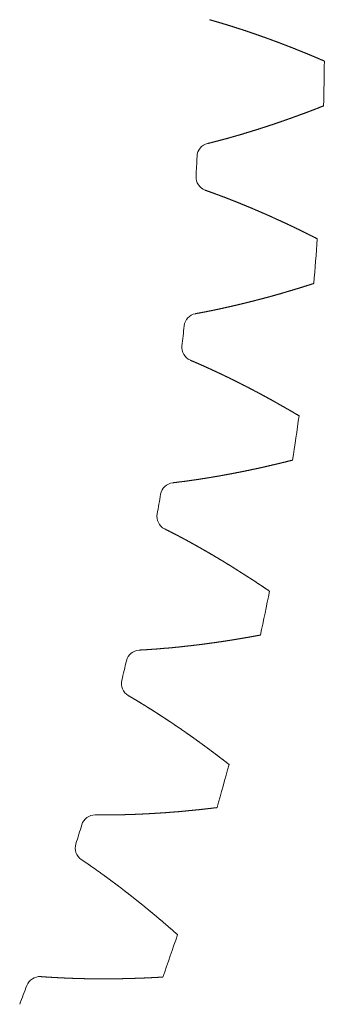
# Model space of a CAD drawing. Units: millimetres. Extents: x -550 to 1883, y -31 to 961.
# Drawn here: x 1840 to 1846, y 511 to 529 of the extents above; entities that cross this region are included whole.
import ezdxf

# ---------------------------------------------------------------- set-up
doc = ezdxf.new("R2010")
doc.units = ezdxf.units.MM

# ---------------------------------------------------------------- blocks, each defined once
blk = doc.blocks.new('biggear')
at = {"lineweight": 0}
for centre, radius, start, end in [((0, 0), 50.5, 358.6332, 359.5486), ((48.453, -2.126), 0.25, 103.9372, 177.4873), ((0, 0), 48.25, 357.0581, 357.4873), ((48.436, -2.489), 0.25, 177.0581, 250.6082), ((0, 0), 50.5, 354.9968, 355.9123), ((48.221, -5.195), 0.25, 100.3009, 173.851), ((0, 0), 48.25, 353.4218, 353.851), ((48.181, -5.556), 0.25, 173.4218, 246.9719), ((0, 0), 50.5, 351.3605, 352.2759), ((47.794, -8.243), 0.25, 96.6645, 170.2146), ((0, 0), 48.25, 349.7854, 350.2146), ((47.731, -8.601), 0.25, 169.7854, 243.3355), ((0, 0), 50.5, 347.7241, 348.6395), ((47.175, -11.258), 0.25, 93.0281, 166.5782), ((0, 0), 48.25, 346.149, 346.5782), ((47.09, -11.611), 0.25, 166.149, 239.6991), ((0, 0), 50.5, 344.0877, 345.0032), ((46.366, -14.227), 0.25, 89.3918, 162.9419), ((0, 0), 48.25, 342.5127, 342.9419), ((46.258, -14.574), 0.25, 162.5127, 236.0628), ((0, 0), 50.5, 340.4514, 341.3668), ((45.371, -17.139), 0.25, 85.7554, 159.3055), ((0, 0), 48.25, 338.8763, 339.3055)]:
    blk.add_arc(centre, radius, start, end, dxfattribs=at)
for points in [[(48.429, 0.347), (48.439, 0.344), (48.449, 0.341), (48.46, 0.338), (48.47, 0.335), (48.481, 0.332), (48.491, 0.329), (48.502, 0.326), (48.512, 0.323), (48.522, 0.32), (48.533, 0.317), (48.543, 0.314), (48.554, 0.311), (48.564, 0.308), (48.574, 0.305), (48.585, 0.302), (48.595, 0.299), (48.606, 0.296), (48.616, 0.293), (48.627, 0.29), (48.637, 0.287), (48.647, 0.284), (48.658, 0.28), (48.668, 0.277), (48.679, 0.274), (48.689, 0.271), (48.7, 0.268), (48.71, 0.265), (48.72, 0.261), (48.731, 0.258), (48.741, 0.255), (48.752, 0.252), (48.762, 0.249), (48.772, 0.245), (48.783, 0.242), (48.793, 0.239), (48.804, 0.236), (48.814, 0.232), (48.825, 0.229), (48.835, 0.226), (48.845, 0.223), (48.856, 0.219), (48.866, 0.216), (48.877, 0.213), (48.887, 0.209), (48.898, 0.206), (48.908, 0.203), (48.918, 0.199), (48.929, 0.196), (48.939, 0.193), (48.95, 0.189), (48.96, 0.186), (48.97, 0.183), (48.981, 0.179), (48.991, 0.176), (49.002, 0.172), (49.012, 0.169), (49.022, 0.166), (49.033, 0.162), (49.043, 0.159), (49.054, 0.155), (49.064, 0.152), (49.075, 0.148), (49.085, 0.145), (49.095, 0.141), (49.106, 0.138), (49.116, 0.134), (49.127, 0.131), (49.137, 0.127), (49.147, 0.124), (49.158, 0.12), (49.168, 0.117), (49.179, 0.113), (49.189, 0.11), (49.2, 0.106), (49.21, 0.103), (49.22, 0.099), (49.231, 0.095), (49.241, 0.092), (49.252, 0.088), (49.262, 0.085), (49.272, 0.081), (49.283, 0.077), (49.293, 0.074), (49.304, 0.07), (49.314, 0.066), (49.324, 0.063), (49.335, 0.059), (49.345, 0.055), (49.356, 0.052), (49.366, 0.048), (49.376, 0.044), (49.387, 0.041), (49.397, 0.037), (49.408, 0.033), (49.418, 0.03), (49.428, 0.026), (49.439, 0.022), (49.449, 0.018), (49.46, 0.015), (49.47, 0.011), (49.481, 0.007), (49.491, 0.003), (49.501, 0), (49.512, -0.004), (49.522, -0.008), (49.533, -0.012), (49.543, -0.016), (49.553, -0.02), (49.564, -0.023), (49.574, -0.027), (49.585, -0.031), (49.595, -0.035), (49.605, -0.039), (49.616, -0.043), (49.626, -0.046), (49.637, -0.05), (49.647, -0.054), (49.657, -0.058), (49.668, -0.062), (49.678, -0.066), (49.689, -0.07), (49.699, -0.074), (49.709, -0.078), (49.72, -0.082), (49.73, -0.086), (49.74, -0.09), (49.751, -0.094), (49.761, -0.098), (49.772, -0.101), (49.782, -0.105), (49.792, -0.109), (49.803, -0.113), (49.813, -0.117), (49.824, -0.121), (49.834, -0.126), (49.844, -0.13), (49.855, -0.134), (49.865, -0.138), (49.876, -0.142), (49.886, -0.146), (49.896, -0.15), (49.907, -0.154), (49.917, -0.158), (49.928, -0.162), (49.938, -0.166), (49.948, -0.17), (49.959, -0.174), (49.969, -0.178), (49.98, -0.183), (49.99, -0.187), (50, -0.191), (50.011, -0.195), (50.021, -0.199), (50.031, -0.203), (50.042, -0.207), (50.052, -0.212), (50.063, -0.216), (50.073, -0.22), (50.083, -0.224), (50.094, -0.228), (50.104, -0.233), (50.115, -0.237), (50.125, -0.241), (50.135, -0.245), (50.146, -0.25), (50.156, -0.254), (50.166, -0.258), (50.177, -0.262), (50.187, -0.267), (50.198, -0.271), (50.208, -0.275), (50.218, -0.279), (50.229, -0.284), (50.239, -0.288), (50.249, -0.292), (50.26, -0.297), (50.27, -0.301), (50.281, -0.305), (50.291, -0.31), (50.301, -0.314), (50.312, -0.318), (50.322, -0.323), (50.332, -0.327), (50.343, -0.331), (50.353, -0.336), (50.364, -0.34), (50.374, -0.345), (50.384, -0.349), (50.395, -0.353), (50.405, -0.358), (50.415, -0.362), (50.426, -0.367), (50.436, -0.371), (50.447, -0.376), (50.457, -0.38), (50.467, -0.384), (50.478, -0.389), (50.488, -0.393), (50.498, -0.398)], [(48.393, -1.884), (48.404, -1.881), (48.414, -1.878), (48.425, -1.876), (48.435, -1.873), (48.446, -1.87), (48.456, -1.868), (48.467, -1.865), (48.477, -1.862), (48.488, -1.86), (48.498, -1.857), (48.509, -1.854), (48.519, -1.852), (48.53, -1.849), (48.54, -1.846), (48.551, -1.843), (48.561, -1.841), (48.572, -1.838), (48.582, -1.835), (48.593, -1.832), (48.603, -1.83), (48.614, -1.827), (48.624, -1.824), (48.635, -1.821), (48.645, -1.818), (48.656, -1.816), (48.667, -1.813), (48.677, -1.81), (48.688, -1.807), (48.698, -1.804), (48.709, -1.801), (48.719, -1.799), (48.73, -1.796), (48.74, -1.793), (48.751, -1.79), (48.761, -1.787), (48.772, -1.784), (48.782, -1.781), (48.793, -1.778), (48.803, -1.775), (48.814, -1.772), (48.824, -1.769), (48.835, -1.766), (48.845, -1.763), (48.856, -1.76), (48.866, -1.757), (48.877, -1.754), (48.887, -1.751), (48.898, -1.748), (48.908, -1.745), (48.919, -1.742), (48.929, -1.739), (48.94, -1.736), (48.95, -1.733), (48.961, -1.73), (48.972, -1.727), (48.982, -1.724), (48.993, -1.721), (49.003, -1.718), (49.014, -1.715), (49.024, -1.712), (49.035, -1.708), (49.045, -1.705), (49.056, -1.702), (49.066, -1.699), (49.077, -1.696), (49.087, -1.693), (49.098, -1.689), (49.108, -1.686), (49.119, -1.683), (49.129, -1.68), (49.14, -1.677), (49.15, -1.674), (49.161, -1.67), (49.171, -1.667), (49.182, -1.664), (49.192, -1.661), (49.203, -1.657), (49.213, -1.654), (49.224, -1.651), (49.234, -1.648), (49.245, -1.644), (49.256, -1.641), (49.266, -1.638), (49.277, -1.634), (49.287, -1.631), (49.298, -1.628), (49.308, -1.624), (49.319, -1.621), (49.329, -1.618), (49.34, -1.614), (49.35, -1.611), (49.361, -1.608), (49.371, -1.604), (49.382, -1.601), (49.392, -1.597), (49.403, -1.594), (49.413, -1.591), (49.424, -1.587), (49.434, -1.584), (49.445, -1.58), (49.455, -1.577), (49.466, -1.574), (49.476, -1.57), (49.487, -1.567), (49.497, -1.563), (49.508, -1.56), (49.518, -1.556), (49.529, -1.553), (49.54, -1.549), (49.55, -1.546), (49.561, -1.542), (49.571, -1.539), (49.582, -1.535), (49.592, -1.532), (49.603, -1.528), (49.613, -1.525), (49.624, -1.521), (49.634, -1.517), (49.645, -1.514), (49.655, -1.51), (49.666, -1.507), (49.676, -1.503), (49.687, -1.499), (49.697, -1.496), (49.708, -1.492), (49.718, -1.489), (49.729, -1.485), (49.739, -1.481), (49.75, -1.478), (49.76, -1.474), (49.771, -1.47), (49.781, -1.467), (49.792, -1.463), (49.802, -1.459), (49.813, -1.456), (49.823, -1.452), (49.834, -1.448), (49.844, -1.445), (49.855, -1.441), (49.866, -1.437), (49.876, -1.433), (49.887, -1.43), (49.897, -1.426), (49.908, -1.422), (49.918, -1.418), (49.929, -1.415), (49.939, -1.411), (49.95, -1.407), (49.96, -1.403), (49.971, -1.399), (49.981, -1.396), (49.992, -1.392), (50.002, -1.388), (50.013, -1.384), (50.023, -1.38), (50.034, -1.377), (50.044, -1.373), (50.055, -1.369), (50.065, -1.365), (50.076, -1.361), (50.086, -1.357), (50.097, -1.353), (50.107, -1.349), (50.118, -1.346), (50.128, -1.342), (50.139, -1.338), (50.149, -1.334), (50.16, -1.33), (50.17, -1.326), (50.181, -1.322), (50.191, -1.318), (50.202, -1.314), (50.212, -1.31), (50.223, -1.306), (50.233, -1.302), (50.244, -1.298), (50.254, -1.294), (50.265, -1.29), (50.275, -1.286), (50.286, -1.282), (50.297, -1.278), (50.307, -1.274), (50.318, -1.27), (50.328, -1.266), (50.339, -1.262), (50.349, -1.258), (50.36, -1.254), (50.37, -1.25), (50.381, -1.246), (50.391, -1.242), (50.402, -1.238), (50.412, -1.233), (50.423, -1.229), (50.433, -1.225), (50.444, -1.221), (50.454, -1.217), (50.465, -1.213), (50.475, -1.209), (50.486, -1.205)], [(48.353, -2.725), (48.363, -2.729), (48.374, -2.732), (48.384, -2.736), (48.394, -2.739), (48.404, -2.743), (48.414, -2.747), (48.425, -2.75), (48.435, -2.754), (48.445, -2.758), (48.455, -2.761), (48.465, -2.765), (48.476, -2.769), (48.486, -2.772), (48.496, -2.776), (48.506, -2.78), (48.516, -2.784), (48.527, -2.787), (48.537, -2.791), (48.547, -2.795), (48.557, -2.799), (48.567, -2.802), (48.578, -2.806), (48.588, -2.81), (48.598, -2.814), (48.608, -2.818), (48.618, -2.821), (48.629, -2.825), (48.639, -2.829), (48.649, -2.833), (48.659, -2.837), (48.669, -2.841), (48.68, -2.845), (48.69, -2.848), (48.7, -2.852), (48.71, -2.856), (48.72, -2.86), (48.731, -2.864), (48.741, -2.868), (48.751, -2.872), (48.761, -2.876), (48.771, -2.88), (48.782, -2.884), (48.792, -2.888), (48.802, -2.892), (48.812, -2.896), (48.822, -2.9), (48.832, -2.904), (48.843, -2.908), (48.853, -2.912), (48.863, -2.916), (48.873, -2.92), (48.883, -2.924), (48.894, -2.928), (48.904, -2.932), (48.914, -2.936), (48.924, -2.94), (48.934, -2.944), (48.944, -2.948), (48.955, -2.952), (48.965, -2.956), (48.975, -2.96), (48.985, -2.964), (48.995, -2.969), (49.006, -2.973), (49.016, -2.977), (49.026, -2.981), (49.036, -2.985), (49.046, -2.989), (49.056, -2.994), (49.067, -2.998), (49.077, -3.002), (49.087, -3.006), (49.097, -3.01), (49.107, -3.015), (49.117, -3.019), (49.128, -3.023), (49.138, -3.027), (49.148, -3.031), (49.158, -3.036), (49.168, -3.04), (49.178, -3.044), (49.188, -3.048), (49.199, -3.053), (49.209, -3.057), (49.219, -3.061), (49.229, -3.066), (49.239, -3.07), (49.249, -3.074), (49.26, -3.079), (49.27, -3.083), (49.28, -3.087), (49.29, -3.092), (49.3, -3.096), (49.31, -3.1), (49.32, -3.105), (49.331, -3.109), (49.341, -3.114), (49.351, -3.118), (49.361, -3.122), (49.371, -3.127), (49.381, -3.131), (49.391, -3.136), (49.402, -3.14), (49.412, -3.144), (49.422, -3.149), (49.432, -3.153), (49.442, -3.158), (49.452, -3.162), (49.462, -3.167), (49.473, -3.171), (49.483, -3.176), (49.493, -3.18), (49.503, -3.185), (49.513, -3.189), (49.523, -3.194), (49.533, -3.198), (49.544, -3.203), (49.554, -3.207), (49.564, -3.212), (49.574, -3.217), (49.584, -3.221), (49.594, -3.226), (49.604, -3.23), (49.614, -3.235), (49.625, -3.24), (49.635, -3.244), (49.645, -3.249), (49.655, -3.253), (49.665, -3.258), (49.675, -3.263), (49.685, -3.267), (49.695, -3.272), (49.706, -3.277), (49.716, -3.281), (49.726, -3.286), (49.736, -3.291), (49.746, -3.295), (49.756, -3.3), (49.766, -3.305), (49.776, -3.309), (49.786, -3.314), (49.797, -3.319), (49.807, -3.324), (49.817, -3.328), (49.827, -3.333), (49.837, -3.338), (49.847, -3.343), (49.857, -3.347), (49.867, -3.352), (49.877, -3.357), (49.888, -3.362), (49.898, -3.366), (49.908, -3.371), (49.918, -3.376), (49.928, -3.381), (49.938, -3.386), (49.948, -3.391), (49.958, -3.395), (49.968, -3.4), (49.978, -3.405), (49.989, -3.41), (49.999, -3.415), (50.009, -3.42), (50.019, -3.425), (50.029, -3.429), (50.039, -3.434), (50.049, -3.439), (50.059, -3.444), (50.069, -3.449), (50.079, -3.454), (50.089, -3.459), (50.1, -3.464), (50.11, -3.469), (50.12, -3.474), (50.13, -3.479), (50.14, -3.484), (50.15, -3.489), (50.16, -3.494), (50.17, -3.499), (50.18, -3.504), (50.19, -3.509), (50.2, -3.514), (50.21, -3.519), (50.22, -3.524), (50.231, -3.529), (50.241, -3.534), (50.251, -3.539), (50.261, -3.544), (50.271, -3.549), (50.281, -3.554), (50.291, -3.559), (50.301, -3.564), (50.311, -3.569), (50.321, -3.574), (50.331, -3.579), (50.341, -3.584), (50.351, -3.59), (50.361, -3.595), (50.372, -3.6)], [(48.176, -4.949), (48.187, -4.947), (48.198, -4.945), (48.208, -4.943), (48.219, -4.941), (48.23, -4.939), (48.24, -4.937), (48.251, -4.935), (48.262, -4.933), (48.272, -4.931), (48.283, -4.929), (48.294, -4.927), (48.304, -4.925), (48.315, -4.923), (48.326, -4.921), (48.336, -4.919), (48.347, -4.917), (48.358, -4.915), (48.368, -4.913), (48.379, -4.911), (48.39, -4.909), (48.4, -4.906), (48.411, -4.904), (48.422, -4.902), (48.432, -4.9), (48.443, -4.898), (48.454, -4.896), (48.464, -4.894), (48.475, -4.891), (48.486, -4.889), (48.496, -4.887), (48.507, -4.885), (48.518, -4.883), (48.528, -4.88), (48.539, -4.878), (48.55, -4.876), (48.56, -4.874), (48.571, -4.871), (48.582, -4.869), (48.592, -4.867), (48.603, -4.865), (48.614, -4.862), (48.624, -4.86), (48.635, -4.858), (48.646, -4.855), (48.657, -4.853), (48.667, -4.851), (48.678, -4.848), (48.689, -4.846), (48.699, -4.844), (48.71, -4.841), (48.721, -4.839), (48.731, -4.837), (48.742, -4.834), (48.753, -4.832), (48.763, -4.829), (48.774, -4.827), (48.785, -4.825), (48.795, -4.822), (48.806, -4.82), (48.817, -4.817), (48.828, -4.815), (48.838, -4.812), (48.849, -4.81), (48.86, -4.808), (48.87, -4.805), (48.881, -4.803), (48.892, -4.8), (48.902, -4.798), (48.913, -4.795), (48.924, -4.793), (48.935, -4.79), (48.945, -4.787), (48.956, -4.785), (48.967, -4.782), (48.977, -4.78), (48.988, -4.777), (48.999, -4.775), (49.009, -4.772), (49.02, -4.769), (49.031, -4.767), (49.042, -4.764), (49.052, -4.762), (49.063, -4.759), (49.074, -4.756), (49.084, -4.754), (49.095, -4.751), (49.106, -4.748), (49.117, -4.746), (49.127, -4.743), (49.138, -4.74), (49.149, -4.738), (49.159, -4.735), (49.17, -4.732), (49.181, -4.73), (49.191, -4.727), (49.202, -4.724), (49.213, -4.721), (49.224, -4.719), (49.234, -4.716), (49.245, -4.713), (49.256, -4.71), (49.266, -4.708), (49.277, -4.705), (49.288, -4.702), (49.299, -4.699), (49.309, -4.697), (49.32, -4.694), (49.331, -4.691), (49.342, -4.688), (49.352, -4.685), (49.363, -4.682), (49.374, -4.68), (49.384, -4.677), (49.395, -4.674), (49.406, -4.671), (49.417, -4.668), (49.427, -4.665), (49.438, -4.662), (49.449, -4.659), (49.459, -4.657), (49.47, -4.654), (49.481, -4.651), (49.492, -4.648), (49.502, -4.645), (49.513, -4.642), (49.524, -4.639), (49.535, -4.636), (49.545, -4.633), (49.556, -4.63), (49.567, -4.627), (49.577, -4.624), (49.588, -4.621), (49.599, -4.618), (49.61, -4.615), (49.62, -4.612), (49.631, -4.609), (49.642, -4.606), (49.653, -4.603), (49.663, -4.6), (49.674, -4.597), (49.685, -4.594), (49.695, -4.591), (49.706, -4.588), (49.717, -4.585), (49.728, -4.582), (49.738, -4.578), (49.749, -4.575), (49.76, -4.572), (49.771, -4.569), (49.781, -4.566), (49.792, -4.563), (49.803, -4.56), (49.813, -4.557), (49.824, -4.553), (49.835, -4.55), (49.846, -4.547), (49.856, -4.544), (49.867, -4.541), (49.878, -4.538), (49.889, -4.534), (49.899, -4.531), (49.91, -4.528), (49.921, -4.525), (49.932, -4.521), (49.942, -4.518), (49.953, -4.515), (49.964, -4.512), (49.975, -4.508), (49.985, -4.505), (49.996, -4.502), (50.007, -4.499), (50.018, -4.495), (50.028, -4.492), (50.039, -4.489), (50.05, -4.486), (50.06, -4.482), (50.071, -4.479), (50.082, -4.476), (50.093, -4.472), (50.103, -4.469), (50.114, -4.466), (50.125, -4.462), (50.136, -4.459), (50.146, -4.455), (50.157, -4.452), (50.168, -4.449), (50.179, -4.445), (50.189, -4.442), (50.2, -4.439), (50.211, -4.435), (50.222, -4.432), (50.232, -4.428), (50.243, -4.425), (50.254, -4.421), (50.265, -4.418), (50.275, -4.415), (50.286, -4.411), (50.297, -4.408), (50.308, -4.404)], [(48.083, -5.786), (48.093, -5.79), (48.103, -5.795), (48.113, -5.799), (48.123, -5.803), (48.133, -5.808), (48.143, -5.812), (48.153, -5.816), (48.163, -5.82), (48.173, -5.825), (48.183, -5.829), (48.192, -5.833), (48.202, -5.838), (48.212, -5.842), (48.222, -5.846), (48.232, -5.851), (48.242, -5.855), (48.252, -5.86), (48.262, -5.864), (48.272, -5.868), (48.282, -5.873), (48.292, -5.877), (48.302, -5.882), (48.312, -5.886), (48.322, -5.89), (48.332, -5.895), (48.342, -5.899), (48.352, -5.904), (48.362, -5.908), (48.371, -5.913), (48.381, -5.917), (48.391, -5.922), (48.401, -5.926), (48.411, -5.931), (48.421, -5.935), (48.431, -5.94), (48.441, -5.944), (48.451, -5.949), (48.461, -5.953), (48.471, -5.958), (48.481, -5.963), (48.491, -5.967), (48.5, -5.972), (48.51, -5.976), (48.52, -5.981), (48.53, -5.986), (48.54, -5.99), (48.55, -5.995), (48.56, -6), (48.57, -6.004), (48.58, -6.009), (48.59, -6.014), (48.6, -6.018), (48.609, -6.023), (48.619, -6.028), (48.629, -6.032), (48.639, -6.037), (48.649, -6.042), (48.659, -6.046), (48.669, -6.051), (48.679, -6.056), (48.689, -6.061), (48.699, -6.065), (48.708, -6.07), (48.718, -6.075), (48.728, -6.08), (48.738, -6.084), (48.748, -6.089), (48.758, -6.094), (48.768, -6.099), (48.778, -6.104), (48.787, -6.108), (48.797, -6.113), (48.807, -6.118), (48.817, -6.123), (48.827, -6.128), (48.837, -6.133), (48.847, -6.138), (48.857, -6.142), (48.866, -6.147), (48.876, -6.152), (48.886, -6.157), (48.896, -6.162), (48.906, -6.167), (48.916, -6.172), (48.926, -6.177), (48.936, -6.182), (48.945, -6.187), (48.955, -6.192), (48.965, -6.197), (48.975, -6.202), (48.985, -6.207), (48.995, -6.212), (49.005, -6.217), (49.014, -6.222), (49.024, -6.227), (49.034, -6.232), (49.044, -6.237), (49.054, -6.242), (49.064, -6.247), (49.073, -6.252), (49.083, -6.257), (49.093, -6.262), (49.103, -6.267), (49.113, -6.272), (49.123, -6.277), (49.133, -6.282), (49.142, -6.287), (49.152, -6.292), (49.162, -6.298), (49.172, -6.303), (49.182, -6.308), (49.192, -6.313), (49.201, -6.318), (49.211, -6.323), (49.221, -6.328), (49.231, -6.334), (49.241, -6.339), (49.25, -6.344), (49.26, -6.349), (49.27, -6.354), (49.28, -6.359), (49.29, -6.365), (49.3, -6.37), (49.309, -6.375), (49.319, -6.38), (49.329, -6.386), (49.339, -6.391), (49.349, -6.396), (49.358, -6.401), (49.368, -6.407), (49.378, -6.412), (49.388, -6.417), (49.398, -6.423), (49.407, -6.428), (49.417, -6.433), (49.427, -6.438), (49.437, -6.444), (49.447, -6.449), (49.456, -6.454), (49.466, -6.46), (49.476, -6.465), (49.486, -6.47), (49.496, -6.476), (49.505, -6.481), (49.515, -6.487), (49.525, -6.492), (49.535, -6.497), (49.545, -6.503), (49.554, -6.508), (49.564, -6.514), (49.574, -6.519), (49.584, -6.524), (49.593, -6.53), (49.603, -6.535), (49.613, -6.541), (49.623, -6.546), (49.633, -6.552), (49.642, -6.557), (49.652, -6.563), (49.662, -6.568), (49.672, -6.574), (49.681, -6.579), (49.691, -6.585), (49.701, -6.59), (49.711, -6.596), (49.72, -6.601), (49.73, -6.607), (49.74, -6.612), (49.75, -6.618), (49.759, -6.623), (49.769, -6.629), (49.779, -6.634), (49.789, -6.64), (49.798, -6.646), (49.808, -6.651), (49.818, -6.657), (49.828, -6.662), (49.837, -6.668), (49.847, -6.674), (49.857, -6.679), (49.867, -6.685), (49.876, -6.69), (49.886, -6.696), (49.896, -6.702), (49.906, -6.707), (49.915, -6.713), (49.925, -6.719), (49.935, -6.724), (49.945, -6.73), (49.954, -6.736), (49.964, -6.742), (49.974, -6.747), (49.983, -6.753), (49.993, -6.759), (50.003, -6.764), (50.013, -6.77), (50.022, -6.776), (50.032, -6.782), (50.042, -6.787)], [(47.765, -7.995), (47.776, -7.993), (47.787, -7.992), (47.798, -7.991), (47.808, -7.99), (47.819, -7.988), (47.83, -7.987), (47.841, -7.986), (47.851, -7.984), (47.862, -7.983), (47.873, -7.982), (47.884, -7.98), (47.895, -7.979), (47.905, -7.978), (47.916, -7.976), (47.927, -7.975), (47.938, -7.973), (47.948, -7.972), (47.959, -7.971), (47.97, -7.969), (47.981, -7.968), (47.992, -7.966), (48.002, -7.965), (48.013, -7.963), (48.024, -7.962), (48.035, -7.961), (48.046, -7.959), (48.056, -7.958), (48.067, -7.956), (48.078, -7.955), (48.089, -7.953), (48.099, -7.952), (48.11, -7.95), (48.121, -7.948), (48.132, -7.947), (48.143, -7.945), (48.153, -7.944), (48.164, -7.942), (48.175, -7.941), (48.186, -7.939), (48.197, -7.937), (48.207, -7.936), (48.218, -7.934), (48.229, -7.933), (48.24, -7.931), (48.251, -7.929), (48.262, -7.928), (48.272, -7.926), (48.283, -7.924), (48.294, -7.923), (48.305, -7.921), (48.316, -7.919), (48.326, -7.918), (48.337, -7.916), (48.348, -7.914), (48.359, -7.913), (48.37, -7.911), (48.381, -7.909), (48.391, -7.907), (48.402, -7.906), (48.413, -7.904), (48.424, -7.902), (48.435, -7.9), (48.446, -7.899), (48.456, -7.897), (48.467, -7.895), (48.478, -7.893), (48.489, -7.891), (48.5, -7.889), (48.511, -7.888), (48.521, -7.886), (48.532, -7.884), (48.543, -7.882), (48.554, -7.88), (48.565, -7.878), (48.576, -7.877), (48.586, -7.875), (48.597, -7.873), (48.608, -7.871), (48.619, -7.869), (48.63, -7.867), (48.641, -7.865), (48.652, -7.863), (48.662, -7.861), (48.673, -7.859), (48.684, -7.857), (48.695, -7.855), (48.706, -7.853), (48.717, -7.851), (48.727, -7.849), (48.738, -7.847), (48.749, -7.845), (48.76, -7.843), (48.771, -7.841), (48.782, -7.839), (48.793, -7.837), (48.804, -7.835), (48.814, -7.833), (48.825, -7.831), (48.836, -7.829), (48.847, -7.827), (48.858, -7.825), (48.869, -7.823), (48.88, -7.821), (48.89, -7.819), (48.901, -7.817), (48.912, -7.814), (48.923, -7.812), (48.934, -7.81), (48.945, -7.808), (48.956, -7.806), (48.967, -7.804), (48.977, -7.802), (48.988, -7.799), (48.999, -7.797), (49.01, -7.795), (49.021, -7.793), (49.032, -7.791), (49.043, -7.789), (49.054, -7.786), (49.065, -7.784), (49.075, -7.782), (49.086, -7.78), (49.097, -7.777), (49.108, -7.775), (49.119, -7.773), (49.13, -7.771), (49.141, -7.768), (49.152, -7.766), (49.163, -7.764), (49.173, -7.761), (49.184, -7.759), (49.195, -7.757), (49.206, -7.755), (49.217, -7.752), (49.228, -7.75), (49.239, -7.748), (49.25, -7.745), (49.261, -7.743), (49.272, -7.741), (49.282, -7.738), (49.293, -7.736), (49.304, -7.733), (49.315, -7.731), (49.326, -7.729), (49.337, -7.726), (49.348, -7.724), (49.359, -7.721), (49.37, -7.719), (49.381, -7.717), (49.391, -7.714), (49.402, -7.712), (49.413, -7.709), (49.424, -7.707), (49.435, -7.704), (49.446, -7.702), (49.457, -7.699), (49.468, -7.697), (49.479, -7.694), (49.49, -7.692), (49.501, -7.689), (49.512, -7.687), (49.522, -7.684), (49.533, -7.682), (49.544, -7.679), (49.555, -7.677), (49.566, -7.674), (49.577, -7.672), (49.588, -7.669), (49.599, -7.666), (49.61, -7.664), (49.621, -7.661), (49.632, -7.659), (49.643, -7.656), (49.654, -7.653), (49.664, -7.651), (49.675, -7.648), (49.686, -7.646), (49.697, -7.643), (49.708, -7.64), (49.719, -7.638), (49.73, -7.635), (49.741, -7.632), (49.752, -7.63), (49.763, -7.627), (49.774, -7.624), (49.785, -7.622), (49.796, -7.619), (49.807, -7.616), (49.818, -7.613), (49.828, -7.611), (49.839, -7.608), (49.85, -7.605), (49.861, -7.603), (49.872, -7.6), (49.883, -7.597), (49.894, -7.594), (49.905, -7.592), (49.916, -7.589), (49.927, -7.586)], [(47.619, -8.824), (47.629, -8.829), (47.638, -8.834), (47.648, -8.839), (47.658, -8.844), (47.667, -8.849), (47.677, -8.853), (47.687, -8.858), (47.696, -8.863), (47.706, -8.868), (47.716, -8.873), (47.725, -8.878), (47.735, -8.883), (47.745, -8.888), (47.754, -8.893), (47.764, -8.898), (47.774, -8.903), (47.783, -8.908), (47.793, -8.913), (47.803, -8.918), (47.812, -8.923), (47.822, -8.928), (47.832, -8.933), (47.841, -8.938), (47.851, -8.943), (47.861, -8.948), (47.87, -8.953), (47.88, -8.959), (47.889, -8.964), (47.899, -8.969), (47.909, -8.974), (47.918, -8.979), (47.928, -8.984), (47.938, -8.989), (47.947, -8.994), (47.957, -9), (47.966, -9.005), (47.976, -9.01), (47.986, -9.015), (47.995, -9.02), (48.005, -9.025), (48.014, -9.031), (48.024, -9.036), (48.034, -9.041), (48.043, -9.046), (48.053, -9.052), (48.062, -9.057), (48.072, -9.062), (48.082, -9.067), (48.091, -9.073), (48.101, -9.078), (48.11, -9.083), (48.12, -9.088), (48.13, -9.094), (48.139, -9.099), (48.149, -9.104), (48.158, -9.11), (48.168, -9.115), (48.177, -9.12), (48.187, -9.126), (48.197, -9.131), (48.206, -9.136), (48.216, -9.142), (48.225, -9.147), (48.235, -9.153), (48.244, -9.158), (48.254, -9.163), (48.264, -9.169), (48.273, -9.174), (48.283, -9.18), (48.292, -9.185), (48.302, -9.19), (48.311, -9.196), (48.321, -9.201), (48.33, -9.207), (48.34, -9.212), (48.35, -9.218), (48.359, -9.223), (48.369, -9.229), (48.378, -9.234), (48.388, -9.24), (48.397, -9.245), (48.407, -9.251), (48.416, -9.256), (48.426, -9.262), (48.435, -9.267), (48.445, -9.273), (48.454, -9.279), (48.464, -9.284), (48.474, -9.29), (48.483, -9.295), (48.493, -9.301), (48.502, -9.307), (48.512, -9.312), (48.521, -9.318), (48.531, -9.323), (48.54, -9.329), (48.55, -9.335), (48.559, -9.34), (48.569, -9.346), (48.578, -9.352), (48.588, -9.357), (48.597, -9.363), (48.607, -9.369), (48.616, -9.374), (48.626, -9.38), (48.635, -9.386), (48.645, -9.391), (48.654, -9.397), (48.664, -9.403), (48.673, -9.409), (48.683, -9.414), (48.692, -9.42), (48.702, -9.426), (48.711, -9.432), (48.721, -9.437), (48.73, -9.443), (48.739, -9.449), (48.749, -9.455), (48.758, -9.461), (48.768, -9.466), (48.777, -9.472), (48.787, -9.478), (48.796, -9.484), (48.806, -9.49), (48.815, -9.496), (48.825, -9.501), (48.834, -9.507), (48.844, -9.513), (48.853, -9.519), (48.862, -9.525), (48.872, -9.531), (48.881, -9.537), (48.891, -9.543), (48.9, -9.548), (48.91, -9.554), (48.919, -9.56), (48.929, -9.566), (48.938, -9.572), (48.947, -9.578), (48.957, -9.584), (48.966, -9.59), (48.976, -9.596), (48.985, -9.602), (48.995, -9.608), (49.004, -9.614), (49.014, -9.62), (49.023, -9.626), (49.032, -9.632), (49.042, -9.638), (49.051, -9.644), (49.061, -9.65), (49.07, -9.656), (49.079, -9.662), (49.089, -9.668), (49.098, -9.674), (49.108, -9.68), (49.117, -9.686), (49.126, -9.692), (49.136, -9.699), (49.145, -9.705), (49.155, -9.711), (49.164, -9.717), (49.173, -9.723), (49.183, -9.729), (49.192, -9.735), (49.202, -9.741), (49.211, -9.747), (49.22, -9.754), (49.23, -9.76), (49.239, -9.766), (49.249, -9.772), (49.258, -9.778), (49.267, -9.784), (49.277, -9.791), (49.286, -9.797), (49.295, -9.803), (49.305, -9.809), (49.314, -9.815), (49.324, -9.822), (49.333, -9.828), (49.342, -9.834), (49.352, -9.84), (49.361, -9.847), (49.37, -9.853), (49.38, -9.859), (49.389, -9.865), (49.398, -9.872), (49.408, -9.878), (49.417, -9.884), (49.427, -9.891), (49.436, -9.897), (49.445, -9.903), (49.455, -9.909), (49.464, -9.916), (49.473, -9.922), (49.483, -9.928), (49.492, -9.935), (49.501, -9.941), (49.511, -9.948)], [(47.162, -11.008), (47.173, -11.007), (47.184, -11.007), (47.195, -11.006), (47.205, -11.006), (47.216, -11.005), (47.227, -11.004), (47.238, -11.004), (47.249, -11.003), (47.26, -11.003), (47.27, -11.002), (47.281, -11.001), (47.292, -11.001), (47.303, -11), (47.314, -10.999), (47.325, -10.998), (47.335, -10.998), (47.346, -10.997), (47.357, -10.996), (47.368, -10.996), (47.379, -10.995), (47.39, -10.994), (47.401, -10.993), (47.411, -10.993), (47.422, -10.992), (47.433, -10.991), (47.444, -10.99), (47.455, -10.989), (47.466, -10.989), (47.477, -10.988), (47.487, -10.987), (47.498, -10.986), (47.509, -10.985), (47.52, -10.984), (47.531, -10.984), (47.542, -10.983), (47.553, -10.982), (47.564, -10.981), (47.574, -10.98), (47.585, -10.979), (47.596, -10.978), (47.607, -10.977), (47.618, -10.976), (47.629, -10.976), (47.64, -10.975), (47.651, -10.974), (47.662, -10.973), (47.672, -10.972), (47.683, -10.971), (47.694, -10.97), (47.705, -10.969), (47.716, -10.968), (47.727, -10.967), (47.738, -10.966), (47.749, -10.965), (47.76, -10.964), (47.771, -10.963), (47.782, -10.962), (47.792, -10.961), (47.803, -10.96), (47.814, -10.958), (47.825, -10.957), (47.836, -10.956), (47.847, -10.955), (47.858, -10.954), (47.869, -10.953), (47.88, -10.952), (47.891, -10.951), (47.902, -10.95), (47.913, -10.948), (47.924, -10.947), (47.934, -10.946), (47.945, -10.945), (47.956, -10.944), (47.967, -10.943), (47.978, -10.941), (47.989, -10.94), (48, -10.939), (48.011, -10.938), (48.022, -10.937), (48.033, -10.935), (48.044, -10.934), (48.055, -10.933), (48.066, -10.932), (48.077, -10.93), (48.088, -10.929), (48.099, -10.928), (48.11, -10.927), (48.121, -10.925), (48.132, -10.924), (48.143, -10.923), (48.153, -10.921), (48.164, -10.92), (48.175, -10.919), (48.186, -10.918), (48.197, -10.916), (48.208, -10.915), (48.219, -10.913), (48.23, -10.912), (48.241, -10.911), (48.252, -10.909), (48.263, -10.908), (48.274, -10.907), (48.285, -10.905), (48.296, -10.904), (48.307, -10.902), (48.318, -10.901), (48.329, -10.9), (48.34, -10.898), (48.351, -10.897), (48.362, -10.895), (48.373, -10.894), (48.384, -10.892), (48.395, -10.891), (48.406, -10.889), (48.417, -10.888), (48.428, -10.886), (48.439, -10.885), (48.45, -10.883), (48.461, -10.882), (48.472, -10.88), (48.483, -10.879), (48.494, -10.877), (48.505, -10.876), (48.516, -10.874), (48.527, -10.873), (48.538, -10.871), (48.549, -10.869), (48.56, -10.868), (48.571, -10.866), (48.582, -10.865), (48.593, -10.863), (48.604, -10.861), (48.615, -10.86), (48.626, -10.858), (48.637, -10.857), (48.648, -10.855), (48.659, -10.853), (48.67, -10.852), (48.681, -10.85), (48.692, -10.848), (48.703, -10.847), (48.714, -10.845), (48.726, -10.843), (48.737, -10.842), (48.748, -10.84), (48.759, -10.838), (48.77, -10.836), (48.781, -10.835), (48.792, -10.833), (48.803, -10.831), (48.814, -10.829), (48.825, -10.828), (48.836, -10.826), (48.847, -10.824), (48.858, -10.822), (48.869, -10.821), (48.88, -10.819), (48.891, -10.817), (48.902, -10.815), (48.913, -10.813), (48.924, -10.812), (48.935, -10.81), (48.946, -10.808), (48.958, -10.806), (48.969, -10.804), (48.98, -10.802), (48.991, -10.8), (49.002, -10.799), (49.013, -10.797), (49.024, -10.795), (49.035, -10.793), (49.046, -10.791), (49.057, -10.789), (49.068, -10.787), (49.079, -10.785), (49.09, -10.783), (49.101, -10.781), (49.112, -10.78), (49.124, -10.778), (49.135, -10.776), (49.146, -10.774), (49.157, -10.772), (49.168, -10.77), (49.179, -10.768), (49.19, -10.766), (49.201, -10.764), (49.212, -10.762), (49.223, -10.76), (49.234, -10.758), (49.245, -10.756), (49.257, -10.754), (49.268, -10.752), (49.279, -10.75), (49.29, -10.748), (49.301, -10.746), (49.312, -10.744), (49.323, -10.741), (49.334, -10.739), (49.345, -10.737)], [(46.964, -11.827), (46.973, -11.832), (46.982, -11.838), (46.992, -11.843), (47.001, -11.849), (47.01, -11.854), (47.02, -11.86), (47.029, -11.865), (47.038, -11.871), (47.048, -11.876), (47.057, -11.882), (47.066, -11.887), (47.076, -11.893), (47.085, -11.898), (47.094, -11.904), (47.104, -11.91), (47.113, -11.915), (47.122, -11.921), (47.132, -11.926), (47.141, -11.932), (47.15, -11.938), (47.159, -11.943), (47.169, -11.949), (47.178, -11.955), (47.187, -11.96), (47.197, -11.966), (47.206, -11.972), (47.215, -11.977), (47.224, -11.983), (47.234, -11.989), (47.243, -11.994), (47.252, -12), (47.262, -12.006), (47.271, -12.012), (47.28, -12.017), (47.289, -12.023), (47.299, -12.029), (47.308, -12.035), (47.317, -12.04), (47.327, -12.046), (47.336, -12.052), (47.345, -12.058), (47.354, -12.064), (47.364, -12.069), (47.373, -12.075), (47.382, -12.081), (47.391, -12.087), (47.401, -12.093), (47.41, -12.099), (47.419, -12.104), (47.428, -12.11), (47.437, -12.116), (47.447, -12.122), (47.456, -12.128), (47.465, -12.134), (47.474, -12.14), (47.484, -12.146), (47.493, -12.152), (47.502, -12.158), (47.511, -12.164), (47.52, -12.17), (47.53, -12.175), (47.539, -12.181), (47.548, -12.187), (47.557, -12.193), (47.567, -12.199), (47.576, -12.205), (47.585, -12.211), (47.594, -12.217), (47.603, -12.223), (47.613, -12.229), (47.622, -12.235), (47.631, -12.242), (47.64, -12.248), (47.649, -12.254), (47.658, -12.26), (47.668, -12.266), (47.677, -12.272), (47.686, -12.278), (47.695, -12.284), (47.704, -12.29), (47.713, -12.296), (47.723, -12.302), (47.732, -12.309), (47.741, -12.315), (47.75, -12.321), (47.759, -12.327), (47.768, -12.333), (47.778, -12.339), (47.787, -12.345), (47.796, -12.352), (47.805, -12.358), (47.814, -12.364), (47.823, -12.37), (47.832, -12.376), (47.842, -12.383), (47.851, -12.389), (47.86, -12.395), (47.869, -12.401), (47.878, -12.408), (47.887, -12.414), (47.896, -12.42), (47.905, -12.426), (47.915, -12.433), (47.924, -12.439), (47.933, -12.445), (47.942, -12.451), (47.951, -12.458), (47.96, -12.464), (47.969, -12.47), (47.978, -12.477), (47.987, -12.483), (47.997, -12.489), (48.006, -12.496), (48.015, -12.502), (48.024, -12.508), (48.033, -12.515), (48.042, -12.521), (48.051, -12.528), (48.06, -12.534), (48.069, -12.54), (48.078, -12.547), (48.087, -12.553), (48.097, -12.56), (48.106, -12.566), (48.115, -12.572), (48.124, -12.579), (48.133, -12.585), (48.142, -12.592), (48.151, -12.598), (48.16, -12.605), (48.169, -12.611), (48.178, -12.618), (48.187, -12.624), (48.196, -12.631), (48.205, -12.637), (48.214, -12.644), (48.223, -12.65), (48.232, -12.657), (48.241, -12.663), (48.25, -12.67), (48.26, -12.676), (48.269, -12.683), (48.278, -12.689), (48.287, -12.696), (48.296, -12.703), (48.305, -12.709), (48.314, -12.716), (48.323, -12.722), (48.332, -12.729), (48.341, -12.736), (48.35, -12.742), (48.359, -12.749), (48.368, -12.755), (48.377, -12.762), (48.386, -12.769), (48.395, -12.775), (48.404, -12.782), (48.413, -12.789), (48.422, -12.795), (48.431, -12.802), (48.44, -12.809), (48.449, -12.815), (48.458, -12.822), (48.467, -12.829), (48.476, -12.836), (48.485, -12.842), (48.494, -12.849), (48.503, -12.856), (48.512, -12.862), (48.521, -12.869), (48.53, -12.876), (48.539, -12.883), (48.548, -12.889), (48.557, -12.896), (48.566, -12.903), (48.574, -12.91), (48.583, -12.917), (48.592, -12.923), (48.601, -12.93), (48.61, -12.937), (48.619, -12.944), (48.628, -12.951), (48.637, -12.957), (48.646, -12.964), (48.655, -12.971), (48.664, -12.978), (48.673, -12.985), (48.682, -12.992), (48.691, -12.999), (48.7, -13.005), (48.709, -13.012), (48.718, -13.019), (48.726, -13.026), (48.735, -13.033), (48.744, -13.04), (48.753, -13.047), (48.762, -13.054), (48.771, -13.061), (48.78, -13.068)], [(46.369, -13.977), (46.38, -13.977), (46.391, -13.977), (46.402, -13.977), (46.412, -13.977), (46.423, -13.978), (46.434, -13.978), (46.445, -13.978), (46.456, -13.978), (46.467, -13.978), (46.477, -13.978), (46.488, -13.978), (46.499, -13.978), (46.51, -13.978), (46.521, -13.978), (46.532, -13.978), (46.543, -13.978), (46.553, -13.978), (46.564, -13.978), (46.575, -13.978), (46.586, -13.978), (46.597, -13.978), (46.608, -13.978), (46.619, -13.977), (46.63, -13.977), (46.641, -13.977), (46.651, -13.977), (46.662, -13.977), (46.673, -13.977), (46.684, -13.977), (46.695, -13.977), (46.706, -13.977), (46.717, -13.976), (46.728, -13.976), (46.739, -13.976), (46.75, -13.976), (46.76, -13.976), (46.771, -13.976), (46.782, -13.975), (46.793, -13.975), (46.804, -13.975), (46.815, -13.975), (46.826, -13.974), (46.837, -13.974), (46.848, -13.974), (46.859, -13.974), (46.87, -13.973), (46.881, -13.973), (46.892, -13.973), (46.903, -13.973), (46.913, -13.972), (46.924, -13.972), (46.935, -13.972), (46.946, -13.971), (46.957, -13.971), (46.968, -13.971), (46.979, -13.97), (46.99, -13.97), (47.001, -13.97), (47.012, -13.969), (47.023, -13.969), (47.034, -13.969), (47.045, -13.968), (47.056, -13.968), (47.067, -13.967), (47.078, -13.967), (47.089, -13.967), (47.1, -13.966), (47.111, -13.966), (47.122, -13.965), (47.133, -13.965), (47.144, -13.964), (47.155, -13.964), (47.166, -13.963), (47.177, -13.963), (47.188, -13.962), (47.199, -13.962), (47.21, -13.961), (47.221, -13.961), (47.232, -13.96), (47.243, -13.96), (47.254, -13.959), (47.265, -13.959), (47.276, -13.958), (47.287, -13.958), (47.298, -13.957), (47.309, -13.957), (47.32, -13.956), (47.331, -13.955), (47.342, -13.955), (47.353, -13.954), (47.364, -13.954), (47.375, -13.953), (47.386, -13.952), (47.397, -13.952), (47.408, -13.951), (47.419, -13.95), (47.43, -13.95), (47.441, -13.949), (47.452, -13.948), (47.463, -13.948), (47.474, -13.947), (47.485, -13.946), (47.496, -13.946), (47.507, -13.945), (47.518, -13.944), (47.529, -13.944), (47.541, -13.943), (47.552, -13.942), (47.563, -13.941), (47.574, -13.941), (47.585, -13.94), (47.596, -13.939), (47.607, -13.938), (47.618, -13.937), (47.629, -13.937), (47.64, -13.936), (47.651, -13.935), (47.662, -13.934), (47.673, -13.933), (47.684, -13.933), (47.695, -13.932), (47.707, -13.931), (47.718, -13.93), (47.729, -13.929), (47.74, -13.928), (47.751, -13.928), (47.762, -13.927), (47.773, -13.926), (47.784, -13.925), (47.795, -13.924), (47.806, -13.923), (47.817, -13.922), (47.829, -13.921), (47.84, -13.92), (47.851, -13.919), (47.862, -13.919), (47.873, -13.918), (47.884, -13.917), (47.895, -13.916), (47.906, -13.915), (47.917, -13.914), (47.929, -13.913), (47.94, -13.912), (47.951, -13.911), (47.962, -13.91), (47.973, -13.909), (47.984, -13.908), (47.995, -13.907), (48.006, -13.906), (48.018, -13.905), (48.029, -13.904), (48.04, -13.903), (48.051, -13.901), (48.062, -13.9), (48.073, -13.899), (48.084, -13.898), (48.096, -13.897), (48.107, -13.896), (48.118, -13.895), (48.129, -13.894), (48.14, -13.893), (48.151, -13.892), (48.162, -13.891), (48.174, -13.889), (48.185, -13.888), (48.196, -13.887), (48.207, -13.886), (48.218, -13.885), (48.229, -13.884), (48.241, -13.882), (48.252, -13.881), (48.263, -13.88), (48.274, -13.879), (48.285, -13.878), (48.296, -13.876), (48.308, -13.875), (48.319, -13.874), (48.33, -13.873), (48.341, -13.872), (48.352, -13.87), (48.363, -13.869), (48.375, -13.868), (48.386, -13.867), (48.397, -13.865), (48.408, -13.864), (48.419, -13.863), (48.431, -13.861), (48.442, -13.86), (48.453, -13.859), (48.464, -13.857), (48.475, -13.856), (48.487, -13.855), (48.498, -13.853), (48.509, -13.852), (48.52, -13.851), (48.531, -13.849), (48.543, -13.848), (48.554, -13.847), (48.565, -13.845)], [(46.119, -14.781), (46.128, -14.787), (46.137, -14.794), (46.146, -14.8), (46.155, -14.806), (46.164, -14.812), (46.173, -14.818), (46.182, -14.824), (46.191, -14.83), (46.2, -14.836), (46.209, -14.842), (46.218, -14.848), (46.227, -14.855), (46.236, -14.861), (46.244, -14.867), (46.253, -14.873), (46.262, -14.879), (46.271, -14.885), (46.28, -14.892), (46.289, -14.898), (46.298, -14.904), (46.307, -14.91), (46.316, -14.916), (46.325, -14.923), (46.334, -14.929), (46.343, -14.935), (46.352, -14.941), (46.361, -14.948), (46.369, -14.954), (46.378, -14.96), (46.387, -14.967), (46.396, -14.973), (46.405, -14.979), (46.414, -14.985), (46.423, -14.992), (46.432, -14.998), (46.441, -15.004), (46.449, -15.011), (46.458, -15.017), (46.467, -15.024), (46.476, -15.03), (46.485, -15.036), (46.494, -15.043), (46.503, -15.049), (46.512, -15.055), (46.52, -15.062), (46.529, -15.068), (46.538, -15.075), (46.547, -15.081), (46.556, -15.088), (46.565, -15.094), (46.574, -15.1), (46.582, -15.107), (46.591, -15.113), (46.6, -15.12), (46.609, -15.126), (46.618, -15.133), (46.627, -15.139), (46.635, -15.146), (46.644, -15.152), (46.653, -15.159), (46.662, -15.165), (46.671, -15.172), (46.679, -15.179), (46.688, -15.185), (46.697, -15.192), (46.706, -15.198), (46.715, -15.205), (46.723, -15.211), (46.732, -15.218), (46.741, -15.225), (46.75, -15.231), (46.759, -15.238), (46.767, -15.244), (46.776, -15.251), (46.785, -15.258), (46.794, -15.264), (46.802, -15.271), (46.811, -15.278), (46.82, -15.284), (46.829, -15.291), (46.838, -15.298), (46.846, -15.304), (46.855, -15.311), (46.864, -15.318), (46.873, -15.324), (46.881, -15.331), (46.89, -15.338), (46.899, -15.345), (46.908, -15.351), (46.916, -15.358), (46.925, -15.365), (46.934, -15.372), (46.942, -15.378), (46.951, -15.385), (46.96, -15.392), (46.969, -15.399), (46.977, -15.406), (46.986, -15.412), (46.995, -15.419), (47.003, -15.426), (47.012, -15.433), (47.021, -15.44), (47.03, -15.447), (47.038, -15.453), (47.047, -15.46), (47.056, -15.467), (47.064, -15.474), (47.073, -15.481), (47.082, -15.488), (47.09, -15.495), (47.099, -15.501), (47.108, -15.508), (47.117, -15.515), (47.125, -15.522), (47.134, -15.529), (47.143, -15.536), (47.151, -15.543), (47.16, -15.55), (47.169, -15.557), (47.177, -15.564), (47.186, -15.571), (47.194, -15.578), (47.203, -15.585), (47.212, -15.592), (47.22, -15.599), (47.229, -15.606), (47.238, -15.613), (47.246, -15.62), (47.255, -15.627), (47.264, -15.634), (47.272, -15.641), (47.281, -15.648), (47.289, -15.655), (47.298, -15.662), (47.307, -15.669), (47.315, -15.676), (47.324, -15.683), (47.333, -15.69), (47.341, -15.697), (47.35, -15.705), (47.358, -15.712), (47.367, -15.719), (47.376, -15.726), (47.384, -15.733), (47.393, -15.74), (47.401, -15.747), (47.41, -15.754), (47.419, -15.762), (47.427, -15.769), (47.436, -15.776), (47.444, -15.783), (47.453, -15.79), (47.461, -15.797), (47.47, -15.805), (47.479, -15.812), (47.487, -15.819), (47.496, -15.826), (47.504, -15.833), (47.513, -15.841), (47.521, -15.848), (47.53, -15.855), (47.538, -15.862), (47.547, -15.87), (47.556, -15.877), (47.564, -15.884), (47.573, -15.891), (47.581, -15.899), (47.59, -15.906), (47.598, -15.913), (47.607, -15.921), (47.615, -15.928), (47.624, -15.935), (47.632, -15.943), (47.641, -15.95), (47.649, -15.957), (47.658, -15.965), (47.666, -15.972), (47.675, -15.979), (47.683, -15.987), (47.692, -15.994), (47.7, -16.001), (47.709, -16.009), (47.717, -16.016), (47.726, -16.024), (47.734, -16.031), (47.743, -16.038), (47.751, -16.046), (47.76, -16.053), (47.768, -16.061), (47.777, -16.068), (47.785, -16.075), (47.794, -16.083), (47.802, -16.09), (47.811, -16.098), (47.819, -16.105), (47.828, -16.113), (47.836, -16.12), (47.845, -16.128), (47.853, -16.135)], [(45.389, -16.89), (45.4, -16.891), (45.411, -16.891), (45.422, -16.892), (45.432, -16.893), (45.443, -16.894), (45.454, -16.895), (45.465, -16.895), (45.476, -16.896), (45.487, -16.897), (45.497, -16.897), (45.508, -16.898), (45.519, -16.899), (45.53, -16.9), (45.541, -16.9), (45.552, -16.901), (45.562, -16.902), (45.573, -16.902), (45.584, -16.903), (45.595, -16.904), (45.606, -16.904), (45.617, -16.905), (45.628, -16.905), (45.638, -16.906), (45.649, -16.907), (45.66, -16.907), (45.671, -16.908), (45.682, -16.908), (45.693, -16.909), (45.704, -16.91), (45.715, -16.91), (45.725, -16.911), (45.736, -16.911), (45.747, -16.912), (45.758, -16.912), (45.769, -16.913), (45.78, -16.913), (45.791, -16.914), (45.802, -16.914), (45.813, -16.915), (45.824, -16.915), (45.834, -16.916), (45.845, -16.916), (45.856, -16.917), (45.867, -16.917), (45.878, -16.918), (45.889, -16.918), (45.9, -16.918), (45.911, -16.919), (45.922, -16.919), (45.933, -16.92), (45.944, -16.92), (45.955, -16.92), (45.966, -16.921), (45.977, -16.921), (45.988, -16.922), (45.998, -16.922), (46.009, -16.922), (46.02, -16.923), (46.031, -16.923), (46.042, -16.923), (46.053, -16.924), (46.064, -16.924), (46.075, -16.924), (46.086, -16.924), (46.097, -16.925), (46.108, -16.925), (46.119, -16.925), (46.13, -16.926), (46.141, -16.926), (46.152, -16.926), (46.163, -16.926), (46.174, -16.927), (46.185, -16.927), (46.196, -16.927), (46.207, -16.927), (46.218, -16.927), (46.229, -16.928), (46.24, -16.928), (46.251, -16.928), (46.262, -16.928), (46.273, -16.928), (46.284, -16.928), (46.295, -16.929), (46.306, -16.929), (46.317, -16.929), (46.328, -16.929), (46.339, -16.929), (46.35, -16.929), (46.361, -16.929), (46.372, -16.929), (46.383, -16.929), (46.395, -16.93), (46.406, -16.93), (46.417, -16.93), (46.428, -16.93), (46.439, -16.93), (46.45, -16.93), (46.461, -16.93), (46.472, -16.93), (46.483, -16.93), (46.494, -16.93), (46.505, -16.93), (46.516, -16.93), (46.527, -16.93), (46.538, -16.93), (46.549, -16.93), (46.56, -16.93), (46.572, -16.93), (46.583, -16.93), (46.594, -16.93), (46.605, -16.93), (46.616, -16.93), (46.627, -16.93), (46.638, -16.93), (46.649, -16.929), (46.66, -16.929), (46.671, -16.929), (46.683, -16.929), (46.694, -16.929), (46.705, -16.929), (46.716, -16.929), (46.727, -16.929), (46.738, -16.929), (46.749, -16.928), (46.76, -16.928), (46.771, -16.928), (46.783, -16.928), (46.794, -16.928), (46.805, -16.928), (46.816, -16.927), (46.827, -16.927), (46.838, -16.927), (46.849, -16.927), (46.86, -16.927), (46.872, -16.926), (46.883, -16.926), (46.894, -16.926), (46.905, -16.926), (46.916, -16.925), (46.927, -16.925), (46.939, -16.925), (46.95, -16.925), (46.961, -16.924), (46.972, -16.924), (46.983, -16.924), (46.994, -16.923), (47.005, -16.923), (47.017, -16.923), (47.028, -16.922), (47.039, -16.922), (47.05, -16.922), (47.061, -16.921), (47.073, -16.921), (47.084, -16.921), (47.095, -16.92), (47.106, -16.92), (47.117, -16.92), (47.128, -16.919), (47.14, -16.919), (47.151, -16.918), (47.162, -16.918), (47.173, -16.918), (47.184, -16.917), (47.196, -16.917), (47.207, -16.916), (47.218, -16.916), (47.229, -16.915), (47.241, -16.915), (47.252, -16.915), (47.263, -16.914), (47.274, -16.914), (47.285, -16.913), (47.297, -16.913), (47.308, -16.912), (47.319, -16.912), (47.33, -16.911), (47.342, -16.911), (47.353, -16.91), (47.364, -16.91), (47.375, -16.909), (47.386, -16.909), (47.398, -16.908), (47.409, -16.907), (47.42, -16.907), (47.431, -16.906), (47.443, -16.906), (47.454, -16.905), (47.465, -16.905), (47.476, -16.904), (47.488, -16.903), (47.499, -16.903), (47.51, -16.902), (47.521, -16.902), (47.533, -16.901), (47.544, -16.9), (47.555, -16.9), (47.567, -16.899), (47.578, -16.898), (47.589, -16.898)]]:
    blk.add_spline(points, degree=3, dxfattribs=at)

msp = doc.modelspace()

# ---------------------------------------------------------------- block references
at = {"lineweight": 0}
msp.add_blockref('biggear', (1795.445, 528.226), dxfattribs=at)

doc.saveas('drawing.dxf')
